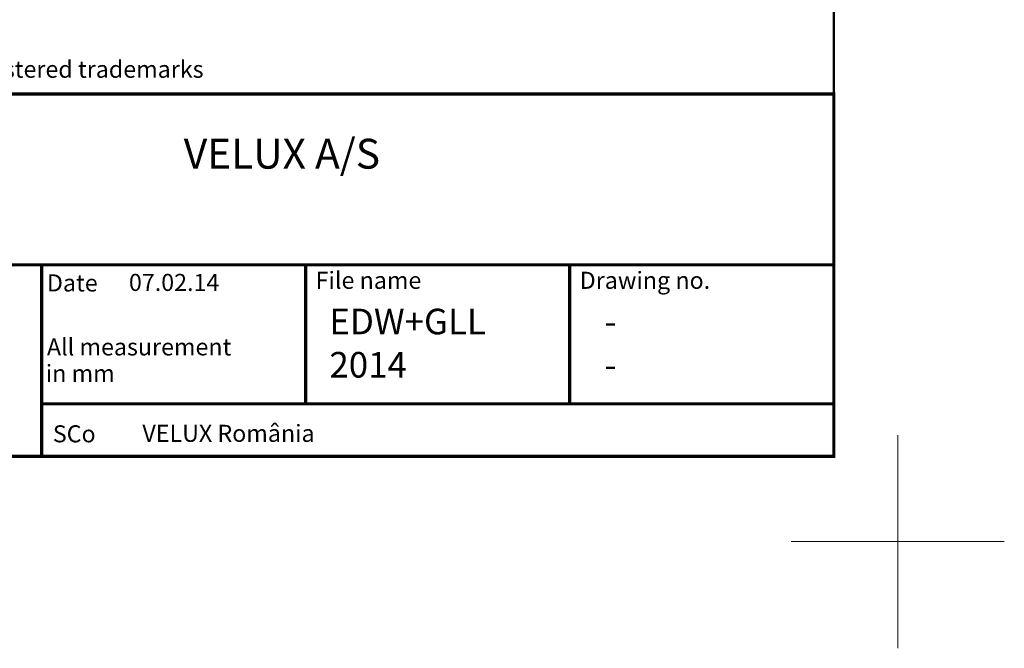
# Model space of a CAD drawing. Units: millimetres. Extents: x -50 to 2150, y -50 to 1535.
# Drawn here: x 1688 to 2150, y -50 to 245 of the extents above; entities that cross this region are included whole.
import ezdxf
from ezdxf.enums import TextEntityAlignment as Align

# ---------------------------------------------------------------- set-up
doc = ezdxf.new("R2010")
doc.units = ezdxf.units.MM
doc.header["$LTSCALE"] = 50
doc.header["$MEASUREMENT"] = 0
doc.layers.get('0').update_dxf_attribs({"linetype": 'CONTINUOUS'})
doc.layers.add('logo', color=1, linetype='CONTINUOUS')
doc.layers.add('RAMMER', color=7, linetype='CONTINUOUS')
doc.layers.add('R-H cont 0.18', color=7, linetype='CONTINUOUS', lineweight=18)
doc.layers.add('R-H cont 0.50', color=7, linetype='CONTINUOUS', lineweight=50)
doc.styles.add('Verdana', font='verdana.ttf')
doc.styles.add('Verdana fed', font='verdanab.ttf')

# ---------------------------------------------------------------- blocks, each defined once
blk = doc.blocks.new('frame')
at = {"layer": 'R-H cont 0.18'}
for p, q in [((420, 10), (420, -10)), ((430, 0), (410, 0))]:
    blk.add_line(p, q, dxfattribs=at)
at = {"layer": 'R-H cont 0.50'}
blk.add_lwpolyline([(26, 289), (414, 289), (414, 8), (26, 8)], close=True, dxfattribs=at)
blk = doc.blocks.new('VELUX frame 3')
at = {"color": 7, "const_width": 1.5}
blk.add_lwpolyline([(1420, 90), (1420, 259.95), (2120, 259.95), (2120, 90)], close=True, dxfattribs=at)
at = {"color": 7}
for points, const_width in [([(1420, 179.81), (2120, 179.81)], 1.5), ([(1748.4, 179.81), (1748.4, 90)], 1.5), ([(1872.27, 114.65), (1872.27, 179.81)], 1.5), ([(1996.13, 114.65), (1996.13, 179.81)], 1.5), ([(2009.53, 179.81), (2009.53, 179.81)], 1), ([(1748.4, 114.65), (2120, 114.65)], 1.5)]:
    blk.add_lwpolyline(points, dxfattribs=dict(at, const_width=const_width))
at = {"layer": 'logo', "xscale": 5, "yscale": 5, "zscale": 5}
blk.add_blockref('frame', (50, 50), dxfattribs=at)
at = {"color": 7, "style": 'Verdana'}
blk.add_text('VELUX, VELUX logo are registered trademarks', height=8, dxfattribs=at).set_placement((1593.97, 271.53), align=Align.MIDDLE_LEFT)
blk.add_text('VELUX A/S', height=14, dxfattribs=at).set_placement((1861.08, 224.91), align=Align.CENTER)
at = {"color": 7, "style": 'Verdana fed'}
for s, p in [('File name', (1876.92, 168.55)), ('Drawing no.', (2000.79, 168.55)), ('Date', (1750.84, 167.33)), ('All measurement', (1750.84, 137.33)), (' in mm', (1747.88, 124.91)), ('SCo', (1753.62, 96.58))]:
    blk.add_text(s, height=8, dxfattribs=at).set_placement(p)
at = {"color": 7}
for tag, p, style in [('DATE', (1789.32, 167.56), 'Verdana fed'), ('TEXT', (1425.61, 158.85), 'Verdana'), ('TEXT', (1425.61, 138.85), 'Verdana'), ('TEXT', (1425.61, 118.85), 'Verdana'), ('TEXT', (1425.61, 98.85), 'Verdana'), ('SCO', (1795.64, 96.8), 'Verdana fed')]:
    blk.add_attdef(tag, p, '', height=8, dxfattribs=dict(at, style=style))
at = {"style": 'Verdana'}
for tag, p in [('A', (1883.37, 147.23)), ('0', (2012.41, 147.23)), ('B', (1883.37, 126.94)), ('1', (2012.41, 126.94))]:
    blk.add_attdef(tag, p, '', height=12, dxfattribs=at)

msp = doc.modelspace()

# ---------------------------------------------------------------- block references
at = {"layer": 'RAMMER'}
ref = msp.add_blockref('VELUX frame 3', (-50, -50), dxfattribs=at)
ref.add_attrib('DATE', '07.02.14', (1739.32, 117.56), dxfattribs={"layer": '0', "color": 7, "height": 8, "style": 'Verdana fed'})
ref.add_attrib('SCO', 'VELUX România', (1745.64, 46.8), dxfattribs={"layer": '0', "color": 7, "height": 8, "style": 'Verdana fed'})
ref.add_attrib('A', 'EDW+GLL', (1833.37, 97.23), dxfattribs={"layer": '0', "height": 12, "style": 'Verdana'})
ref.add_attrib('1', '-', (1962.41, 76.94), dxfattribs={"layer": '0', "height": 12, "style": 'Verdana'})
ref.add_attrib('0', '-', (1962.41, 97.23), dxfattribs={"layer": '0', "height": 12, "style": 'Verdana'})
ref.add_attrib('B', '2014', (1833.37, 76.94), dxfattribs={"layer": '0', "height": 12, "style": 'Verdana'})

doc.saveas('drawing.dxf')
